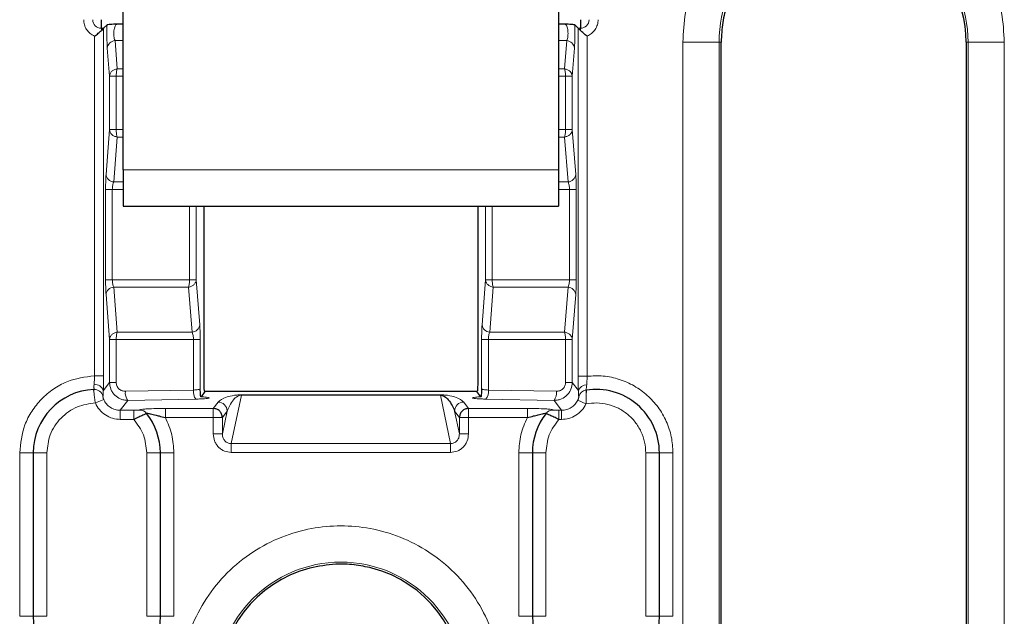
# Model space of a CAD drawing. Units: millimetres. Extents: x 0 to 420, y 0 to 297.
# Drawn here: x 187 to 214, y 176 to 192 of the extents above; entities that cross this region are included whole.
import ezdxf

# ---------------------------------------------------------------- set-up
doc = ezdxf.new("R2010")
doc.units = ezdxf.units.MM

msp = doc.modelspace()

# ---------------------------------------------------------------- linework, layer by layer
at = {"color": 7, "linetype": 'Continuous', "lineweight": 25}
for p, q in [((189.5105, 187.8752), (189.5105, 201.4001)), ((201.5105, 201.4001), (201.5105, 187.8752)), ((188.9105, 191.7737), (188.9105, 192.0113)), ((188.9729, 191.7737), (189.0663, 191.8672)), ((189.5105, 191.8924), (189.3389, 191.8901)), ((201.682, 191.8901), (201.5105, 191.8924)), ((201.9546, 191.8672), (202.048, 191.7737)), ((202.1105, 192.0113), (202.1105, 191.7737)), ((188.9729, 191.7737), (188.9105, 191.7113)), ((202.1105, 191.7113), (202.048, 191.7737)), ((205.9885, 168.2686), (205.9885, 191.3936)), ((212.7355, 191.3936), (212.7355, 168.2686)), ((189.5105, 187.8752), (189.5105, 186.8752)), ((201.5105, 187.8752), (201.5105, 186.8752)), ((189.5105, 186.8752), (201.5105, 186.8752)), ((191.7318, 186.8752), (191.7318, 182.0405)), ((199.2891, 182.0404), (199.2891, 186.8752)), ((191.7633, 181.7686), (191.6563, 181.6259)), ((191.7441, 181.7909), (191.7633, 181.7686)), ((199.2576, 181.7686), (191.7633, 181.7686)), ((199.2576, 181.7686), (199.2768, 181.7909)), ((199.3646, 181.6259), (199.2576, 181.7686)), ((187.0355, 180.0811), (187.0355, 175.5811)), ((190.5355, 175.5811), (190.5355, 180.0811)), ((200.7855, 180.0811), (200.7855, 175.5811)), ((204.2855, 175.5811), (204.2855, 180.0811))]:
    msp.add_line(p, q, dxfattribs=at)
at = {"color": 8, "linetype": 'Continuous', "lineweight": 18}
for p, q in [((188.7232, 182.2052), (188.7232, 191.5615)), ((188.9105, 191.7113), (188.9105, 191.7737)), ((188.9729, 191.7737), (188.9105, 191.7737)), ((188.9729, 182.2052), (188.9729, 191.7737)), ((202.048, 191.7737), (202.048, 182.1927)), ((202.1105, 191.7737), (202.048, 191.7737)), ((202.1105, 191.7737), (202.1105, 191.7113)), ((202.2977, 191.5615), (202.2977, 182.1927)), ((189.5105, 191.4384), (189.287, 191.4355)), ((189.287, 191.4355), (189.3473, 190.6572)), ((201.5105, 191.4384), (201.7339, 191.4355)), ((201.6736, 190.6572), (201.7339, 191.4355)), ((204.9317, 168.2686), (204.9317, 191.3936)), ((205.9303, 191.3936), (204.9317, 191.3936)), ((205.9303, 168.2686), (205.9303, 191.3936)), ((205.9885, 191.3936), (205.9303, 191.3936)), ((212.7906, 191.3936), (212.7355, 191.3936)), ((212.7906, 191.3936), (212.7906, 168.2686)), ((213.7892, 191.3936), (212.7906, 191.3936)), ((213.7892, 191.3936), (213.7892, 168.2686)), ((189.0748, 191.2316), (189.1351, 190.4533)), ((201.8858, 190.4533), (201.9461, 191.2316)), ((189.1351, 190.4533), (189.1351, 188.9838)), ((189.1351, 190.4533), (189.3201, 190.4533)), ((189.3201, 190.4533), (189.3201, 188.9838)), ((189.5105, 190.4533), (189.3201, 190.4533)), ((189.3473, 190.6572), (189.5105, 190.6572)), ((201.5105, 190.6572), (201.6736, 190.6572)), ((201.7008, 190.4533), (201.5105, 190.4533)), ((201.7008, 190.4533), (201.8858, 190.4533)), ((201.7008, 188.9838), (201.7008, 190.4533)), ((201.8858, 188.9838), (201.8858, 190.4533)), ((189.1351, 188.9838), (189.0393, 187.7472)), ((189.3201, 188.9838), (189.1351, 188.9838)), ((189.3201, 188.9838), (189.5105, 188.9838)), ((201.5105, 188.9838), (201.7008, 188.9838)), ((201.8858, 188.9838), (201.7008, 188.9838)), ((201.9816, 187.7472), (201.8858, 188.9838)), ((189.3473, 188.78), (189.2515, 187.5433)), ((189.5105, 188.78), (189.3473, 188.78)), ((201.6736, 188.78), (201.5105, 188.78)), ((201.7694, 187.5433), (201.6736, 188.78)), ((201.5105, 187.8752), (189.5105, 187.8752)), ((189.2515, 187.5433), (189.5105, 187.5433)), ((201.5105, 187.5433), (201.7694, 187.5433)), ((189.0277, 187.3395), (189.0277, 184.8477)), ((189.0277, 187.3395), (189.2127, 187.3395)), ((189.2127, 187.3395), (189.2127, 184.8477)), ((189.2127, 187.3395), (189.5105, 187.3395)), ((201.5105, 187.3395), (201.8083, 187.3395)), ((201.8083, 184.8477), (201.8083, 187.3395)), ((201.8083, 187.3395), (201.9932, 187.3395)), ((201.9932, 184.8477), (201.9932, 187.3395)), ((191.3404, 186.8752), (191.3404, 184.8477)), ((191.5254, 184.8477), (191.5254, 186.8752)), ((199.4956, 186.8752), (199.4956, 184.8477)), ((199.6805, 184.8477), (199.6805, 186.8752)), ((189.2127, 184.8477), (189.0277, 184.8477)), ((191.3404, 184.8477), (189.2127, 184.8477)), ((191.3404, 184.8477), (191.5254, 184.8477)), ((191.6212, 183.611), (191.5254, 184.8477)), ((199.4956, 184.8477), (199.3997, 183.611)), ((199.4956, 184.8477), (199.6805, 184.8477)), ((201.8083, 184.8477), (199.6805, 184.8477)), ((201.9932, 184.8477), (201.8083, 184.8477)), ((189.2515, 184.6439), (189.3473, 183.4072)), ((191.3132, 184.6439), (189.2515, 184.6439)), ((191.409, 183.4072), (191.3132, 184.6439)), ((199.6119, 183.4072), (199.7077, 184.6439)), ((201.7694, 184.6439), (199.7077, 184.6439)), ((201.6736, 183.4072), (201.7694, 184.6439)), ((189.0393, 184.44), (189.1351, 183.2033)), ((201.8858, 183.2033), (201.9816, 184.44)), ((189.3473, 183.4072), (191.409, 183.4072)), ((199.6119, 183.4072), (201.6736, 183.4072)), ((189.1351, 183.2033), (189.1351, 182.0221)), ((189.1351, 183.2033), (189.3201, 183.2033)), ((189.3201, 183.2033), (189.3201, 182.0221)), ((189.3201, 183.2033), (191.4478, 183.2033)), ((191.4478, 183.2033), (191.4478, 181.8122)), ((191.4478, 183.2033), (191.6328, 183.2033)), ((191.6328, 181.8442), (191.6328, 183.2033)), ((199.3881, 183.2033), (199.3881, 181.8442)), ((199.5731, 183.2033), (199.3881, 183.2033)), ((199.5731, 183.2033), (201.7008, 183.2033)), ((199.5731, 181.8122), (199.5731, 183.2033)), ((201.7008, 182.0221), (201.7008, 183.2033)), ((201.7008, 183.2033), (201.8858, 183.2033)), ((201.8858, 182.0221), (201.8858, 183.2033)), ((188.7232, 182.2052), (188.9729, 182.2052)), ((202.048, 182.1927), (202.2977, 182.1927)), ((189.1351, 182.0221), (188.9648, 181.7948)), ((189.3201, 182.0221), (189.1351, 182.0221)), ((189.5731, 181.7771), (191.4478, 181.8122)), ((199.5731, 181.8122), (201.4478, 181.7771)), ((201.8858, 182.0221), (201.7008, 182.0221)), ((202.0554, 181.7957), (201.8858, 182.0221)), ((188.9742, 181.5543), (188.7453, 181.4555)), ((189.6378, 181.5277), (189.4322, 181.2534)), ((191.5125, 181.5628), (189.6378, 181.5277)), ((192.4889, 180.3368), (192.77, 181.6741)), ((192.77, 181.6809), (198.2509, 181.6809)), ((192.77, 181.6809), (192.77, 181.6741)), ((192.77, 181.6741), (198.2509, 181.6741)), ((198.2509, 181.6809), (198.2509, 181.6741)), ((198.2509, 181.6741), (198.532, 180.3368)), ((201.3831, 181.5277), (199.5084, 181.5628)), ((201.5887, 181.2534), (201.3831, 181.5277)), ((202.0386, 181.5365), (202.2635, 181.4289)), ((189.4322, 181.2534), (189.4322, 181.004)), ((189.4322, 181.2534), (189.8047, 181.2534)), ((189.8047, 181.2534), (189.8047, 181.004)), ((191.9946, 181.3059), (190.6734, 181.3059)), ((190.6734, 181.0565), (190.6734, 181.3059)), ((191.9946, 181.3059), (192.1271, 181.4826)), ((191.9946, 181.0565), (191.9946, 181.3059)), ((192.2443, 180.6031), (192.3767, 181.2332)), ((192.2443, 181.0565), (192.3767, 181.2332)), ((198.6442, 181.2332), (198.7766, 180.6031)), ((198.6442, 181.2332), (198.7766, 181.0565)), ((198.8939, 181.4826), (199.0263, 181.3059)), ((200.6475, 181.3059), (199.0263, 181.3059)), ((199.0263, 181.3059), (199.0263, 181.0565)), ((200.6475, 181.3059), (200.6475, 181.0565)), ((201.5162, 181.2534), (201.5887, 181.2534)), ((201.5162, 181.2534), (201.5162, 181.004)), ((201.5887, 181.004), (201.5887, 181.2534)), ((189.8047, 181.004), (189.4322, 181.004)), ((191.9946, 181.0565), (190.6734, 181.0565)), ((191.9946, 180.6031), (191.9946, 181.0565)), ((192.2443, 181.0565), (191.9946, 181.0565)), ((192.2443, 180.6031), (192.2443, 181.0565)), ((198.7766, 181.0565), (198.7766, 180.6031)), ((199.0263, 181.0565), (198.7766, 181.0565)), ((199.0263, 181.0565), (199.0263, 180.6031)), ((200.6475, 181.0565), (199.0263, 181.0565)), ((201.5162, 181.004), (201.5887, 181.004)), ((191.9946, 180.6031), (192.2443, 180.6031)), ((199.0263, 180.6031), (198.7766, 180.6031)), ((192.4889, 180.0943), (192.4889, 180.3368)), ((198.532, 180.3368), (192.4889, 180.3368)), ((198.532, 180.0943), (198.532, 180.3368)), ((187.0355, 180.0811), (186.6605, 180.0811)), ((186.6605, 175.5811), (186.6605, 180.0811)), ((187.0355, 180.0811), (187.4105, 180.0811)), ((187.4105, 175.5811), (187.4105, 180.0811)), ((190.1605, 180.0811), (190.1605, 175.5811)), ((190.5355, 180.0811), (190.1605, 180.0811)), ((190.5355, 180.0811), (190.9105, 180.0811)), ((190.9105, 180.0811), (190.9105, 175.5811)), ((198.532, 180.0943), (192.4889, 180.0943)), ((200.7855, 180.0811), (200.4105, 180.0811)), ((200.4105, 175.5811), (200.4105, 180.0811)), ((200.7855, 180.0811), (201.1605, 180.0811)), ((201.1605, 175.5811), (201.1605, 180.0811)), ((203.9105, 180.0811), (203.9105, 175.5811)), ((204.2855, 180.0811), (203.9105, 180.0811)), ((204.2855, 180.0811), (204.6605, 180.0811)), ((204.6605, 180.0811), (204.6605, 175.5811)), ((187.0355, 175.5811), (186.6605, 175.5811)), ((187.0355, 175.5811), (187.4105, 175.5811)), ((190.5355, 175.5811), (190.1605, 175.5811)), ((190.5355, 175.5811), (190.9105, 175.5811)), ((200.7855, 175.5811), (200.4105, 175.5811)), ((200.7855, 175.5811), (201.1605, 175.5811)), ((204.2855, 175.5811), (203.9105, 175.5811)), ((204.2855, 175.5811), (204.6605, 175.5811))]:
    msp.add_line(p, q, dxfattribs=at)
for centre, radius, start, end in [((209.3605, 191.3936), 3.4302, 0, 180), ((188.9105, 192.0113), 0.2376, 180, 270), ((202.1105, 192.0113), 0.2376, 270, 0), ((189.3054, 191.2039), 0.2323, 94.54855, 173.15128), ((201.7155, 191.2039), 0.2323, 6.84872, 85.45145), ((189.2699, 187.7749), 0.2323, 186.84872, 265.45145), ((201.751, 187.7749), 0.2323, 274.54855, 353.15128), ((189.2699, 184.4123), 0.2323, 94.54855, 173.15128), ((201.751, 184.4123), 0.2323, 6.84872, 85.45145), ((191.3906, 183.6387), 0.2323, 274.54855, 353.15128), ((199.6303, 183.6387), 0.2323, 186.84872, 265.45145), ((188.7127, 181.5798), 0.2496, 13.94417, 92.71993), ((188.7401, 181.7256), 0.2352, 17.13378, 97.72077), ((189.9046, 181.73), 0.3349, 171.92002, 217.16948), ((191.7794, 181.7652), 0.3349, 171.92002, 217.16948), ((199.2415, 181.7652), 0.3349, 322.83052, 8.07998), ((201.1163, 181.73), 0.3349, 322.83052, 8.07998), ((202.2686, 181.7296), 0.2232, 86.04006, 162.77372), ((202.3038, 181.5638), 0.2493, 98.92729, 164.83443), ((189.9622, 181.0135), 0.2487, 38.42636, 90.26009), ((192.1261, 181.232), 0.2506, 0.27521, 89.78595), ((198.8948, 181.232), 0.2506, 90.21405, 179.72479), ((201.3587, 181.0135), 0.2487, 89.73991, 141.57364), ((195.5105, 173.6436), 3.4302, 360, 180)]:
    msp.add_arc(centre, radius, start, end, dxfattribs=at)
at = {"color": 7, "linetype": 'Continuous', "lineweight": 25}
for centre, radius, start, end in [((209.3605, 191.3936), 3.375, 0, 117.63904), ((188.7855, 180.0811), 1.75, 92.77078, 180), ((202.5355, 180.0811), 1.75, 0, 98.88792), ((188.7855, 180.0811), 1.75, 0, 38.3974), ((202.5355, 180.0811), 1.75, 141.6026, 180), ((195.5105, 173.6436), 3.375, 104.68026, 180), ((195.5105, 173.6436), 3.375, 360, 75.31974), ((188.7855, 175.5811), 1.75, 180, 0), ((202.5355, 175.5811), 1.75, 180, 0)]:
    msp.add_arc(centre, radius, start, end, dxfattribs=at)
at = {"color": 8, "linetype": 'Continuous', "lineweight": 18}
for points, knots in [([(204.9317, 191.3936), (204.946, 191.6637), (204.9756, 192.2201), (205.222, 193.0455), (205.6306, 193.8393), (206.2067, 194.5475), (206.9148, 195.1229), (207.7085, 195.534), (208.5339, 195.7713), (209.3605, 195.8471), (210.187, 195.7713), (211.0124, 195.534), (211.8062, 195.1229), (212.5142, 194.5475), (213.0903, 193.8393), (213.4989, 193.0455), (213.7453, 192.2201), (213.7749, 191.6637), (213.7892, 191.3936)], [0, 0, 0, 0, 0.058258, 0.1200057, 0.1843204, 0.25, 0.3156796, 0.3799943, 0.441742, 0.5, 0.558258, 0.6200057, 0.6843204, 0.75, 0.8156796, 0.8799943, 0.941742, 1, 1, 1, 1]), ([(188.7232, 191.5615), (188.6816, 191.5831), (188.5964, 191.6272), (188.4997, 191.7374), (188.4351, 191.869), (188.4271, 191.9646), (188.4232, 192.0113)], [0, 0, 0, 0, 0.2445156, 0.5, 0.7554844, 1, 1, 1, 1]), ([(189.0663, 191.8672), (189.0652, 191.8133), (189.0628, 191.7023), (189.0635, 191.5168), (189.0675, 191.3468), (189.0724, 191.2693), (189.0748, 191.2316)], [0, 0, 0, 0, 0.2412028, 0.4972859, 0.7550272, 1, 1, 1, 1]), ([(189.3389, 191.8901), (189.3287, 191.8854), (189.3112, 191.8773), (189.2865, 191.8358), (189.2684, 191.7815), (189.2557, 191.7106), (189.2511, 191.6345), (189.2552, 191.5582), (189.267, 191.4863), (189.2801, 191.4529), (189.287, 191.4355)], [0, 0, 0, 0, 0.1572164, 0.2693074, 0.401241, 0.5179601, 0.6320728, 0.7446134, 0.8662747, 1, 1, 1, 1]), ([(201.682, 191.8901), (201.6913, 191.8861), (201.7094, 191.8784), (201.7337, 191.8377), (201.7528, 191.7806), (201.765, 191.7102), (201.7699, 191.634), (201.7656, 191.5581), (201.754, 191.4863), (201.7408, 191.4529), (201.7339, 191.4355)], [0, 0, 0, 0, 0.1419446, 0.273361, 0.4002205, 0.5205951, 0.632088, 0.744624, 0.8662802, 1, 1, 1, 1]), ([(201.9461, 191.2316), (201.9485, 191.2693), (201.9534, 191.3468), (201.9574, 191.5168), (201.9581, 191.7023), (201.9558, 191.8133), (201.9546, 191.8672)], [0, 0, 0, 0, 0.2449728, 0.5027141, 0.7587972, 1, 1, 1, 1]), ([(202.5977, 192.0113), (202.5938, 191.9646), (202.5858, 191.869), (202.5213, 191.7374), (202.4245, 191.6272), (202.3393, 191.5831), (202.2977, 191.5615)], [0, 0, 0, 0, 0.2445156, 0.5, 0.7554844, 1, 1, 1, 1]), ([(189.0393, 187.7472), (189.0376, 187.7221), (189.0342, 187.6723), (189.0306, 187.5713), (189.0281, 187.4592), (189.0278, 187.3793), (189.0277, 187.3395)], [0, 0, 0, 0, 0.25370222, 0.50465894, 0.75291048, 1, 1, 1, 1]), ([(201.9932, 187.3395), (201.9931, 187.3793), (201.9928, 187.4591), (201.9903, 187.5712), (201.9867, 187.6723), (201.9833, 187.7221), (201.9816, 187.7472)], [0, 0, 0, 0, 0.246817, 0.4953244, 0.7460151, 1, 1, 1, 1]), ([(189.2515, 187.5433), (189.2457, 187.5304), (189.2347, 187.5059), (189.2223, 187.4554), (189.2142, 187.3996), (189.2132, 187.3592), (189.2127, 187.3395)], [0, 0, 0, 0, 0.2729047, 0.5173403, 0.7636434, 1, 1, 1, 1]), ([(201.8083, 187.3395), (201.8077, 187.3592), (201.8067, 187.3996), (201.7986, 187.4554), (201.7863, 187.5059), (201.7752, 187.5304), (201.7694, 187.5433)], [0, 0, 0, 0, 0.236334, 0.4826594, 0.727065, 1, 1, 1, 1]), ([(189.0277, 184.8477), (189.0278, 184.8079), (189.0281, 184.728), (189.0306, 184.6159), (189.0342, 184.5149), (189.0376, 184.4651), (189.0393, 184.44)], [0, 0, 0, 0, 0.24681697, 0.49532438, 0.74601513, 1, 1, 1, 1]), ([(189.2127, 184.8477), (189.2132, 184.8279), (189.2142, 184.7876), (189.2223, 184.7318), (189.2347, 184.6813), (189.2457, 184.6568), (189.2515, 184.6439)], [0, 0, 0, 0, 0.236334, 0.4826594, 0.727065, 1, 1, 1, 1]), ([(201.7694, 184.6439), (201.7752, 184.6568), (201.7863, 184.6813), (201.7986, 184.7318), (201.8067, 184.7876), (201.8077, 184.8279), (201.8083, 184.8477)], [0, 0, 0, 0, 0.2729047, 0.5173403, 0.7636434, 1, 1, 1, 1]), ([(201.9816, 184.44), (201.9833, 184.4651), (201.9867, 184.5149), (201.9903, 184.6159), (201.9928, 184.728), (201.9931, 184.8079), (201.9932, 184.8477)], [0, 0, 0, 0, 0.25370222, 0.50465894, 0.75291048, 1, 1, 1, 1]), ([(191.409, 183.4072), (191.4148, 183.3943), (191.4258, 183.3697), (191.4382, 183.3192), (191.4463, 183.2634), (191.4473, 183.2231), (191.4478, 183.2033)], [0, 0, 0, 0, 0.2729047, 0.5173403, 0.7636434, 1, 1, 1, 1]), ([(191.6328, 183.2033), (191.6326, 183.2431), (191.6324, 183.323), (191.6299, 183.4351), (191.6263, 183.5361), (191.6229, 183.5859), (191.6212, 183.611)], [0, 0, 0, 0, 0.246817, 0.4953244, 0.7460151, 1, 1, 1, 1]), ([(199.3997, 183.611), (199.398, 183.586), (199.3946, 183.5361), (199.391, 183.4352), (199.3885, 183.323), (199.3883, 183.2432), (199.3881, 183.2033)], [0, 0, 0, 0, 0.2537022, 0.5046589, 0.7529105, 1, 1, 1, 1]), ([(199.5731, 183.2033), (199.5736, 183.2231), (199.5746, 183.2634), (199.5827, 183.3192), (199.5951, 183.3697), (199.6061, 183.3943), (199.6119, 183.4072)], [0, 0, 0, 0, 0.236334, 0.4826594, 0.727065, 1, 1, 1, 1]), ([(186.6605, 180.0811), (186.6879, 180.3438), (186.73, 180.7476), (186.9857, 181.2352), (187.2502, 181.572), (187.5791, 181.8463), (188.059, 182.1162), (188.4614, 182.1701), (188.7232, 182.2052)], [0, 0, 0, 0, 0.2398574, 0.3686178, 0.5, 0.6313822, 0.7601426, 1, 1, 1, 1]), ([(188.7232, 182.2052), (188.7219, 182.1603), (188.7193, 182.0698), (188.7121, 181.9959), (188.7085, 181.9586)], [0, 0, 0, 0, 0.495234, 1, 1, 1, 1]), ([(188.9648, 181.7948), (188.9672, 181.8563), (188.9718, 181.9793), (188.9725, 182.1299), (188.9729, 182.2052)], [0, 0, 0, 0, 0.5000748, 1, 1, 1, 1]), ([(202.048, 182.1927), (202.0484, 182.1205), (202.049, 181.976), (202.0533, 181.8558), (202.0554, 181.7957)], [0, 0, 0, 0, 0.5001083, 1, 1, 1, 1]), ([(202.284, 181.9523), (202.2852, 181.9784), (202.2873, 182.0248), (202.2919, 182.1076), (202.2956, 182.1624), (202.2977, 182.1927)], [0, 0, 0, 0, 0.36552975, 0.64917808, 1, 1, 1, 1]), ([(202.2977, 182.1927), (202.4451, 182.2004), (202.7432, 182.2159), (203.1859, 182.1199), (203.5987, 181.9394), (203.9617, 181.6769), (204.2631, 181.3456), (204.4887, 180.9556), (204.6336, 180.5264), (204.6516, 180.2284), (204.6605, 180.0811)], [0, 0, 0, 0, 0.1236068, 0.25, 0.3763932, 0.5, 0.6236068, 0.75, 0.8763932, 1, 1, 1, 1]), ([(188.7453, 181.4555), (188.7379, 181.5034), (188.7266, 181.5761), (188.715, 181.6624), (188.7057, 181.7387), (188.7027, 181.7746), (188.7008, 181.7978)], [0, 0, 0, 0, 0.3322727, 0.5033989, 0.6774031, 1, 1, 1, 1]), ([(188.7085, 181.9586), (188.707, 181.9393), (188.7056, 181.9194), (188.7063, 181.8988), (188.707, 181.8836), (188.7085, 181.8573), (188.7089, 181.8339), (188.7034, 181.8306), (188.7009, 181.829)], [0, 0, 0, 0, 0.2495328, 0.2581991, 0.3228738, 0.4992149, 0.7691725, 1, 1, 1, 1]), ([(188.9549, 181.6399), (188.958, 181.6473), (188.9642, 181.6621), (188.9646, 181.7507), (188.9648, 181.7948)], [0, 0, 0, 0, 0.5010177, 1, 1, 1, 1]), ([(189.1351, 182.0221), (189.1423, 181.9575), (189.1532, 181.86), (189.217, 181.7451), (189.2966, 181.6484), (189.4036, 181.5763), (189.5283, 181.5339), (189.6002, 181.5298), (189.6378, 181.5277)], [0, 0, 0, 0, 0.2451148, 0.3706226, 0.4978636, 0.7240735, 0.8559212, 1, 1, 1, 1]), ([(189.5731, 181.7771), (189.5413, 181.7798), (189.4926, 181.784), (189.4334, 181.8139), (189.3931, 181.8453), (189.3603, 181.8845), (189.3288, 181.9421), (189.3235, 181.9907), (189.3201, 182.0221)], [0, 0, 0, 0, 0.24558, 0.3770881, 0.5078441, 0.6366655, 0.76519, 1, 1, 1, 1]), ([(191.4478, 181.8122), (191.4717, 181.8135), (191.5212, 181.816), (191.5772, 181.8232), (191.6201, 181.8329), (191.6282, 181.8401), (191.6328, 181.8442)], [0, 0, 0, 0, 0.24055472, 0.49873154, 0.71498179, 1, 1, 1, 1]), ([(199.5731, 181.8122), (199.5492, 181.8135), (199.4997, 181.816), (199.4437, 181.8232), (199.4008, 181.8329), (199.3927, 181.8401), (199.3881, 181.8442)], [0, 0, 0, 0, 0.2405755, 0.4987315, 0.7150151, 1, 1, 1, 1]), ([(201.3831, 181.5277), (201.4207, 181.5298), (201.4926, 181.5339), (201.6173, 181.5763), (201.7243, 181.6484), (201.8039, 181.745), (201.8677, 181.86), (201.8786, 181.9575), (201.8858, 182.0221)], [0, 0, 0, 0, 0.1440668, 0.2759105, 0.5021363, 0.6293687, 0.7548736, 1, 1, 1, 1]), ([(201.7008, 182.0221), (201.6974, 181.9907), (201.6922, 181.9422), (201.6606, 181.8845), (201.6279, 181.8454), (201.5876, 181.8139), (201.5284, 181.784), (201.4796, 181.7798), (201.4478, 181.7771)], [0, 0, 0, 0, 0.2348097, 0.3626651, 0.4921559, 0.6222542, 0.7544203, 1, 1, 1, 1]), ([(202.0554, 181.7957), (202.055, 181.7478), (202.0541, 181.6519), (202.0601, 181.6367), (202.0632, 181.629)], [0, 0, 0, 0, 0.4998664, 1, 1, 1, 1]), ([(202.2651, 181.8101), (202.2627, 181.8113), (202.2575, 181.8139), (202.2621, 181.8344), (202.267, 181.8513), (202.2709, 181.8648), (202.2787, 181.8957), (202.2821, 181.9315), (202.284, 181.9523)], [0, 0, 0, 0, 0.2347653, 0.499454, 0.5069143, 0.5701281, 0.7496303, 1, 1, 1, 1]), ([(188.9742, 181.5543), (188.9716, 181.5607), (188.9663, 181.5738), (188.9608, 181.5915), (188.957, 181.6067), (188.954, 181.6226), (188.9529, 181.6361), (188.9542, 181.6386), (188.9549, 181.6399)], [0, 0, 0, 0, 0.12192072, 0.24979432, 0.36985792, 0.49993168, 0.74979269, 1, 1, 1, 1]), ([(189.4322, 181.2534), (189.3833, 181.2575), (189.2859, 181.2656), (189.1533, 181.3307), (189.0422, 181.4266), (188.9968, 181.5118), (188.9742, 181.5543)], [0, 0, 0, 0, 0.2525232, 0.5031502, 0.7522006, 1, 1, 1, 1]), ([(191.6563, 181.6259), (191.6935, 181.6239), (191.7696, 181.6197), (191.8466, 181.611), (191.886, 181.6011), (191.8834, 181.591), (191.841, 181.5814), (191.7598, 181.5729), (191.6475, 181.5662), (191.5569, 181.5639), (191.5125, 181.5628)], [0, 0, 0, 0, 0.1223107, 0.2499519, 0.3776597, 0.5001392, 0.622593, 0.7502277, 0.8777729, 1, 1, 1, 1]), ([(192.1271, 181.4826), (192.1804, 181.5297), (192.2512, 181.5922), (192.4947, 181.6571), (192.6425, 181.6757), (192.711, 181.6798), (192.7455, 181.6808), (192.762, 181.6809), (192.77, 181.6809)], [0, 0, 0, 0, 0.6807335, 0.9030667, 0.9629263, 0.9833537, 0.9919559, 1, 1, 1, 1]), ([(192.3767, 181.2332), (192.4202, 181.3369), (192.4775, 181.4738), (192.6213, 181.6182), (192.7015, 181.6606), (192.7382, 181.6708), (192.7554, 181.6733), (192.7639, 181.6739), (192.7681, 181.674), (192.77, 181.6741)], [0, 0, 0, 0, 0.696576, 0.9190251, 0.974398, 0.9902634, 0.9956822, 0.9979339, 1, 1, 1, 1]), ([(198.2509, 181.6809), (198.2589, 181.6809), (198.2754, 181.6808), (198.3098, 181.6798), (198.3783, 181.6757), (198.5263, 181.6571), (198.7696, 181.5922), (198.8405, 181.5297), (198.8939, 181.4826)], [0, 0, 0, 0, 0.0080358, 0.0166325, 0.0370562, 0.0969268, 0.3192616, 1, 1, 1, 1]), ([(199.5084, 181.5628), (199.464, 181.5639), (199.3734, 181.5662), (199.2611, 181.5729), (199.1799, 181.5814), (199.1375, 181.591), (199.1349, 181.6011), (199.1743, 181.611), (199.2513, 181.6197), (199.3274, 181.6239), (199.3646, 181.6259)], [0, 0, 0, 0, 0.1222271, 0.2497723, 0.377407, 0.4998608, 0.6223403, 0.7500481, 0.8776893, 1, 1, 1, 1]), ([(202.0386, 181.5365), (202.0154, 181.4964), (201.9687, 181.4159), (201.8594, 181.3258), (201.7304, 181.2648), (201.6361, 181.2572), (201.5887, 181.2534)], [0, 0, 0, 0, 0.2471448, 0.4959902, 0.7468423, 1, 1, 1, 1]), ([(202.0632, 181.629), (202.0639, 181.6278), (202.0653, 181.6253), (202.0634, 181.6098), (202.0593, 181.5917), (202.0543, 181.5749), (202.0475, 181.5561), (202.0416, 181.5431), (202.0386, 181.5365)], [0, 0, 0, 0, 0.2498951, 0.4994856, 0.6350535, 0.7583208, 0.8770841, 1, 1, 1, 1]), ([(202.2697, 181.7403), (202.2699, 181.7245), (202.2702, 181.6781), (202.269, 181.5715), (202.2653, 181.476), (202.2635, 181.4289)], [0, 0, 0, 0, 0.2070768, 0.6095715, 1, 1, 1, 1]), ([(187.4105, 180.0811), (187.4283, 180.2511), (187.4558, 180.5133), (187.6211, 180.829), (187.7925, 181.0456), (188.0039, 181.2232), (188.3148, 181.3976), (188.576, 181.4327), (188.7453, 181.4555)], [0, 0, 0, 0, 0.239843, 0.3699829, 0.4999999, 0.6301399, 0.760157, 1, 1, 1, 1]), ([(189.4322, 181.004), (189.3611, 181.0099), (189.216, 181.0218), (189.0157, 181.1187), (188.8473, 181.2641), (188.7789, 181.3926), (188.7453, 181.4555)], [0, 0, 0, 0, 0.2447894, 0.5000613, 0.7552985, 1, 1, 1, 1]), ([(189.8047, 181.2534), (189.824, 181.2535), (189.8614, 181.2537), (189.9046, 181.2551), (189.9328, 181.2568), (189.9494, 181.2584), (189.9604, 181.2602), (189.9608, 181.2615), (189.961, 181.2622)], [0, 0, 0, 0, 0.2585523, 0.4986492, 0.6256892, 0.7493847, 0.8750215, 1, 1, 1, 1]), ([(189.961, 181.2622), (189.962, 181.2652), (189.9639, 181.2714), (190.0116, 181.2801), (190.085, 181.2879), (190.2122, 181.2964), (190.4099, 181.3041), (190.5855, 181.3053), (190.6734, 181.3059)], [0, 0, 0, 0, 0.124291, 0.251219, 0.3734058, 0.5017231, 0.7507475, 1, 1, 1, 1]), ([(200.6475, 181.3059), (200.7355, 181.3053), (200.9114, 181.3041), (201.1093, 181.2963), (201.2365, 181.2878), (201.3096, 181.28), (201.3572, 181.2714), (201.359, 181.2652), (201.3599, 181.2622)], [0, 0, 0, 0, 0.249743, 0.4991517, 0.6271915, 0.7498555, 0.8759981, 1, 1, 1, 1]), ([(201.3599, 181.2622), (201.3601, 181.2615), (201.3606, 181.2602), (201.3713, 181.2584), (201.3879, 181.2568), (201.4159, 181.2551), (201.4593, 181.2537), (201.4967, 181.2535), (201.5162, 181.2534)], [0, 0, 0, 0, 0.12349698, 0.25067667, 0.37106857, 0.50085716, 0.73941236, 1, 1, 1, 1]), ([(202.2635, 181.4289), (202.2288, 181.3693), (202.1582, 181.2476), (201.9924, 181.1113), (201.7977, 181.0207), (201.6575, 181.0095), (201.5887, 181.004)], [0, 0, 0, 0, 0.24504031, 0.49992156, 0.75484699, 1, 1, 1, 1]), ([(202.2635, 181.4289), (202.3629, 181.4425), (202.5642, 181.47), (202.8697, 181.426), (203.1577, 181.32), (203.4132, 181.1536), (203.6268, 180.9361), (203.7876, 180.6748), (203.8912, 180.384), (203.9041, 180.1812), (203.9105, 180.0811)], [0, 0, 0, 0, 0.1234578, 0.25, 0.3765422, 0.5, 0.6234578, 0.75, 0.8765422, 1, 1, 1, 1]), ([(192.4889, 180.0943), (192.4265, 180.1011), (192.3301, 180.1116), (192.2149, 180.1749), (192.1364, 180.2405), (192.0727, 180.3214), (192.0113, 180.4402), (192.0012, 180.5389), (191.9946, 180.6031)], [0, 0, 0, 0, 0.2368113, 0.3656143, 0.4953271, 0.6254579, 0.756761, 1, 1, 1, 1]), ([(192.4889, 180.3368), (192.473, 180.3376), (192.4409, 180.3392), (192.3942, 180.3543), (192.3508, 180.3787), (192.3028, 180.4215), (192.2549, 180.4958), (192.248, 180.5647), (192.2443, 180.6031)], [0, 0, 0, 0, 0.117687, 0.23683704, 0.35854872, 0.4838533, 0.71282435, 1, 1, 1, 1]), ([(199.0263, 180.6031), (199.0197, 180.5389), (199.0097, 180.4403), (198.9483, 180.3215), (198.8846, 180.2406), (198.8061, 180.175), (198.6909, 180.1117), (198.5944, 180.1011), (198.532, 180.0943)], [0, 0, 0, 0, 0.243239, 0.3742045, 0.5046726, 0.634052, 0.7631887, 1, 1, 1, 1]), ([(198.7766, 180.6031), (198.7729, 180.5647), (198.766, 180.4958), (198.7181, 180.4215), (198.6701, 180.3787), (198.6267, 180.3543), (198.58, 180.3392), (198.5479, 180.3376), (198.532, 180.3368)], [0, 0, 0, 0, 0.2871446, 0.5161462, 0.6414361, 0.7631427, 0.8822977, 1, 1, 1, 1]), ([(191.0817, 173.6436), (191.096, 173.9137), (191.1256, 174.4701), (191.372, 175.2955), (191.7806, 176.0893), (192.3567, 176.7975), (193.0648, 177.3729), (193.8585, 177.784), (194.6839, 178.0213), (195.5105, 178.0971), (196.337, 178.0213), (197.1624, 177.784), (197.9562, 177.3729), (198.6642, 176.7975), (199.2403, 176.0893), (199.6489, 175.2955), (199.8953, 174.4701), (199.9249, 173.9137), (199.9392, 173.6436)], [0, 0, 0, 0, 0.058258, 0.1200057, 0.1843204, 0.25, 0.3156796, 0.3799943, 0.441742, 0.5, 0.558258, 0.6200057, 0.6843204, 0.75, 0.8156796, 0.8799943, 0.941742, 1, 1, 1, 1])]:
    msp.add_open_spline(points, degree=3, knots=knots, dxfattribs=at)
at = {"color": 7, "linetype": 'Continuous', "lineweight": 25}
for points, knots in [([(206.1475, 192.4267), (206.1026, 192.265), (206.0089, 191.9272), (205.9955, 191.5765), (205.9885, 191.3936)], [0, 0, 0, 0, 0.4783989, 1, 1, 1, 1]), ([(189.3389, 191.8901), (189.2761, 191.8869), (189.18, 191.8819), (189.0869, 191.8739), (189.0729, 191.8693), (189.0663, 191.8672)], [0, 0, 0, 0, 0.5007399, 0.7662927, 1, 1, 1, 1]), ([(201.9546, 191.8672), (201.948, 191.8693), (201.934, 191.8739), (201.8409, 191.8819), (201.7448, 191.8869), (201.682, 191.8901)], [0, 0, 0, 0, 0.2335186, 0.4992516, 1, 1, 1, 1]), ([(188.7232, 191.5615), (188.759, 191.5864), (188.8306, 191.6362), (188.8838, 191.6863), (188.9105, 191.7113)], [0, 0, 0, 0, 0.4997347, 1, 1, 1, 1]), ([(202.2977, 191.5615), (202.2619, 191.5864), (202.1904, 191.6362), (202.1371, 191.6863), (202.1105, 191.7113)], [0, 0, 0, 0, 0.4997347, 1, 1, 1, 1]), ([(191.7318, 182.0405), (191.732, 182.0148), (191.7324, 181.9597), (191.7344, 181.8954), (191.7366, 181.8497), (191.7388, 181.8201), (191.7413, 181.7981), (191.7432, 181.7934), (191.7441, 181.7909)], [0, 0, 0, 0, 0.2035433, 0.4375863, 0.5666292, 0.7033798, 0.8478374, 1, 1, 1, 1]), ([(199.2768, 181.7909), (199.2784, 181.7963), (199.2817, 181.8071), (199.2857, 181.8655), (199.2885, 181.946), (199.2889, 182.0089), (199.2891, 182.0404)], [0, 0, 0, 0, 0.2506551, 0.5004883, 0.7502776, 1, 1, 1, 1]), ([(188.7008, 181.7978), (188.7003, 181.8067), (188.6993, 181.8248), (188.7003, 181.8276), (188.7009, 181.829)], [0, 0, 0, 0, 0.4893902, 1, 1, 1, 1]), ([(191.6563, 181.6259), (191.6542, 181.6274), (191.6497, 181.6305), (191.6414, 181.7033), (191.6362, 181.7884), (191.6328, 181.8442)], [0, 0, 0, 0, 0.2354209, 0.4993358, 1, 1, 1, 1]), ([(199.3881, 181.8442), (199.3847, 181.7884), (199.3795, 181.7033), (199.3712, 181.6305), (199.3667, 181.6274), (199.3646, 181.6259)], [0, 0, 0, 0, 0.5006545, 0.7643748, 1, 1, 1, 1]), ([(202.2651, 181.8101), (202.2658, 181.8085), (202.2673, 181.8054), (202.2689, 181.7812), (202.2695, 181.7538), (202.2697, 181.7403)], [0, 0, 0, 0, 0.3395588, 0.672734, 1, 1, 1, 1]), ([(198.2509, 181.6741), (198.2528, 181.674), (198.257, 181.6739), (198.2655, 181.6733), (198.2827, 181.6708), (198.3194, 181.6606), (198.3996, 181.6182), (198.5434, 181.4738), (198.6007, 181.3369), (198.6442, 181.2332)], [0, 0, 0, 0, 0.00206601, 0.00431764, 0.00973644, 0.02560176, 0.08097474, 0.30342391, 1, 1, 1, 1]), ([(190.157, 181.168), (190.1561, 181.1668), (190.1544, 181.1644), (190.1337, 181.1538), (190.1003, 181.1383), (190.0418, 181.1119), (189.9433, 181.0688), (189.8527, 181.0265), (189.8047, 181.004)], [0, 0, 0, 0, 0.1236808, 0.2482793, 0.3742203, 0.5018432, 0.7361306, 1, 1, 1, 1]), ([(190.157, 181.168), (190.1563, 181.1696), (190.1549, 181.1729), (190.167, 181.1745), (190.2014, 181.17), (190.2638, 181.1559), (190.3358, 181.139), (190.4092, 181.1207), (190.4606, 181.1081), (190.4884, 181.1012), (190.5534, 181.0852), (190.6152, 181.0704), (190.6734, 181.0565)], [0, 0, 0, 0, 0.0587277, 0.1190294, 0.250591, 0.3593469, 0.5005019, 0.6255441, 0.709677, 0.7355582, 0.7505041, 1, 1, 1, 1]), ([(200.6475, 181.0565), (200.7058, 181.0704), (200.7739, 181.0868), (200.8853, 181.1143), (200.9696, 181.1352), (201.0573, 181.1559), (201.1197, 181.17), (201.154, 181.1745), (201.166, 181.1729), (201.1646, 181.1696), (201.1639, 181.168)], [0, 0, 0, 0, 0.2498604, 0.2919338, 0.4998338, 0.6409555, 0.7498408, 0.8811881, 0.9413854, 1, 1, 1, 1]), ([(201.5162, 181.004), (201.4683, 181.0264), (201.3777, 181.0688), (201.2792, 181.1119), (201.2207, 181.1382), (201.1873, 181.1538), (201.1665, 181.1644), (201.1648, 181.1668), (201.1639, 181.168)], [0, 0, 0, 0, 0.2636631, 0.4978796, 0.6255421, 0.7515419, 0.8762194, 1, 1, 1, 1]), ([(196.3658, 176.9084), (196.2022, 176.9435), (195.875, 177.0137), (195.2951, 177.0339), (194.8929, 176.955), (194.6551, 176.9084)], [0, 0, 0, 0, 0.290295, 0.5805897, 1, 1, 1, 1])]:
    msp.add_open_spline(points, degree=3, knots=knots, dxfattribs=at)
at = {"color": 8, "linetype": 'Continuous', "lineweight": 18}
for points in [[(189.3473, 190.6572), (189.3191, 190.6505), (189.2627, 190.6371), (189.1944, 190.5885), (189.1465, 190.5254), (189.1389, 190.4774), (189.1351, 190.4533)], [(189.3201, 190.4533), (189.3204, 190.4732), (189.3211, 190.513), (189.3268, 190.569), (189.3354, 190.6193), (189.3433, 190.6446), (189.3473, 190.6572)], [(201.8858, 190.4533), (201.882, 190.4774), (201.8744, 190.5254), (201.8265, 190.5885), (201.7582, 190.6371), (201.7018, 190.6505), (201.6736, 190.6572)], [(201.7008, 190.4533), (201.7005, 190.4732), (201.6998, 190.513), (201.6941, 190.569), (201.6855, 190.6193), (201.6776, 190.6446), (201.6736, 190.6572)], [(189.1351, 188.9838), (189.1389, 188.9598), (189.1465, 188.9117), (189.1944, 188.8487), (189.2627, 188.8001), (189.3191, 188.7867), (189.3473, 188.78)], [(189.3473, 188.78), (189.3433, 188.7926), (189.3354, 188.8179), (189.3268, 188.8682), (189.3211, 188.9242), (189.3204, 188.964), (189.3201, 188.9838)], [(201.6736, 188.78), (201.7018, 188.7867), (201.7582, 188.8001), (201.8265, 188.8487), (201.8744, 188.9117), (201.882, 188.9598), (201.8858, 188.9838)], [(201.7008, 188.9838), (201.7005, 188.964), (201.6998, 188.9242), (201.6941, 188.8682), (201.6855, 188.8179), (201.6776, 188.7926), (201.6736, 188.78)], [(191.3132, 184.6439), (191.3171, 184.6565), (191.3251, 184.6817), (191.3337, 184.732), (191.3393, 184.7881), (191.3401, 184.8278), (191.3404, 184.8477)], [(191.5254, 184.8477), (191.5216, 184.8237), (191.514, 184.7756), (191.4661, 184.7125), (191.3978, 184.6639), (191.3414, 184.6505), (191.3132, 184.6439)], [(199.7077, 184.6439), (199.6795, 184.6505), (199.6231, 184.6639), (199.5548, 184.7125), (199.5069, 184.7756), (199.4993, 184.8237), (199.4956, 184.8477)], [(199.7077, 184.6439), (199.7038, 184.6565), (199.6958, 184.6817), (199.6872, 184.732), (199.6816, 184.7881), (199.6809, 184.8278), (199.6805, 184.8477)], [(189.3473, 183.4072), (189.3191, 183.4005), (189.2627, 183.3871), (189.1944, 183.3385), (189.1465, 183.2754), (189.1389, 183.2274), (189.1351, 183.2033)], [(189.3201, 183.2033), (189.3204, 183.2232), (189.3211, 183.263), (189.3268, 183.319), (189.3354, 183.3693), (189.3433, 183.3946), (189.3473, 183.4072)], [(201.8858, 183.2033), (201.882, 183.2274), (201.8744, 183.2754), (201.8265, 183.3385), (201.7582, 183.3871), (201.7018, 183.4005), (201.6736, 183.4072)], [(201.7008, 183.2033), (201.7005, 183.2232), (201.6998, 183.263), (201.6941, 183.319), (201.6855, 183.3693), (201.6776, 183.3946), (201.6736, 183.4072)], [(189.8047, 181.004), (189.9069, 180.8667), (190.1114, 180.5922), (190.1441, 180.2515), (190.1605, 180.0811)], [(190.6734, 181.0565), (190.7421, 180.901), (190.8795, 180.5901), (190.9002, 180.2508), (190.9105, 180.0811)], [(200.4105, 180.0811), (200.4208, 180.2508), (200.4414, 180.5901), (200.5788, 180.901), (200.6475, 181.0565)], [(201.1605, 180.0811), (201.1768, 180.2515), (201.2095, 180.5922), (201.414, 180.8667), (201.5162, 181.004)]]:
    msp.add_open_spline(points, degree=3, dxfattribs=at)
at = {"color": 7, "linetype": 'Continuous', "lineweight": 25}
for points in [[(192.2443, 181.0565), (192.2404, 181.0891), (192.2327, 181.1543), (192.1749, 181.2366), (192.0925, 181.2943), (192.0272, 181.302), (191.9946, 181.3059)], [(199.0263, 181.3059), (198.9937, 181.302), (198.9284, 181.2943), (198.846, 181.2366), (198.7882, 181.1543), (198.7805, 181.0891), (198.7766, 181.0565)]]:
    msp.add_open_spline(points, degree=3, dxfattribs=at)

doc.saveas('drawing.dxf')
